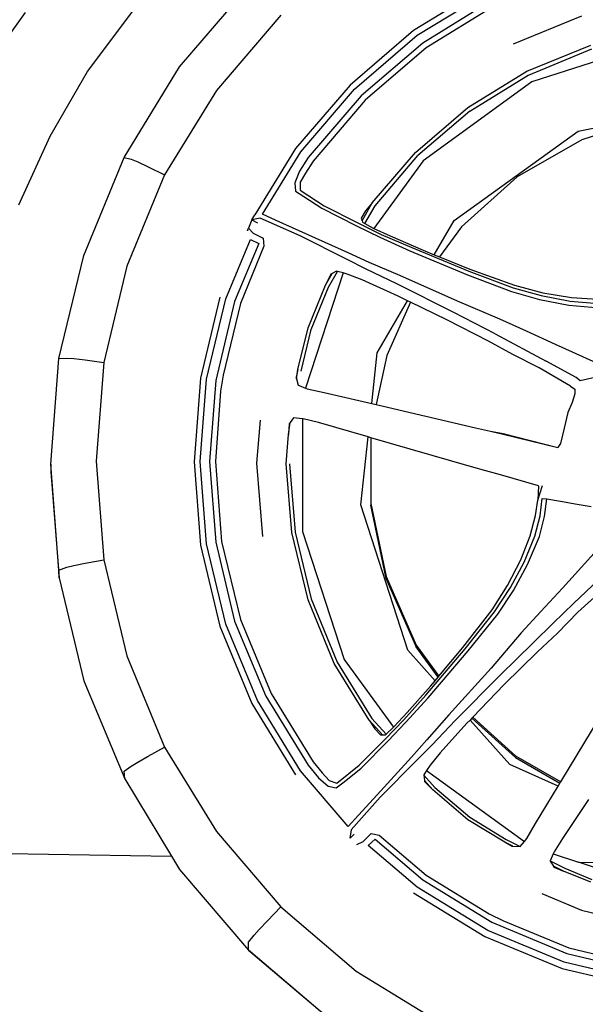
# Model space of a CAD drawing. Units: metres. Extents: x 7.5 to 18.2, y 11.6 to 16.6.
# Drawn here: x 11.2 to 11.5, y 11.9 to 12.4 of the extents above; entities that cross this region are included whole.
import ezdxf

# ---------------------------------------------------------------- set-up
doc = ezdxf.new("R2010")
doc.units = ezdxf.units.M
doc.layers.add('Edges', color=7, linetype='Continuous')

# ---------------------------------------------------------------- blocks, each defined once
blk = doc.blocks.new('Toyota GR Supra rs')
at = {"layer": 'Edges'}
for p, q in [((-1.06474, -0.13172), (-1.02768, -0.08837)), ((-0.90073, -0.08871), (-0.93906, -0.11219)), ((-0.93705, -0.11472), (-0.89918, -0.09163)), ((-0.8969, -0.09607), (-0.93409, -0.11889)), ((-0.89548, -0.09893), (-0.93221, -0.12148)), ((-1.15741, -0.11623), (-1.14765, -0.10255)), ((-1.11428, -0.13412), (-1.08986, -0.10167)), ((-1.01037, -0.10392), (-1.045, -0.14432)), ((-0.84875, -0.10435), (-0.88542, -0.11952)), ((-0.93906, -0.11219), (-0.97316, -0.14146)), ((-0.97074, -0.14372), (-0.93705, -0.11472)), ((-0.93409, -0.11889), (-0.96726, -0.14721)), ((-0.93221, -0.12148), (-0.96498, -0.14953)), ((-0.8781, -0.13408), (-0.84379, -0.11999)), ((-0.81857, -0.12135), (-0.87541, -0.13979)), ((-0.87727, -0.13613), (-0.84325, -0.12207)), ((-1.09455, -0.18031), (-1.06474, -0.13172)), ((-1.13439, -0.16893), (-1.11428, -0.13412)), ((-0.90978, -0.15354), (-0.8781, -0.13408)), ((-0.90871, -0.15549), (-0.87735, -0.13616)), ((-0.87735, -0.13616), (-0.87727, -0.13613)), ((-0.97316, -0.14146), (-1.00243, -0.17555)), ((-0.87541, -0.13979), (-0.93383, -0.18221)), ((-1.045, -0.14432), (-1.0728, -0.1897)), ((-0.99962, -0.17741), (-0.97074, -0.14372)), ((-0.96726, -0.14721), (-0.99559, -0.18037)), ((-0.96498, -0.14953), (-0.99304, -0.18229)), ((-0.93799, -0.17771), (-0.90978, -0.15354)), ((-0.90871, -0.15549), (-0.93678, -0.1794)), ((-0.85063, -0.16628), (-0.81685, -0.15918)), ((-0.81679, -0.16064), (-0.84849, -0.17086)), ((-1.15125, -0.20587), (-1.13439, -0.16893)), ((-0.91717, -0.21433), (-0.85063, -0.16628)), ((-0.84849, -0.17086), (-0.88334, -0.19087)), ((-1.00243, -0.17555), (-1.02431, -0.2112)), ((-1.0203, -0.21091), (-0.99962, -0.17741)), ((-0.96122, -0.20482), (-0.93799, -0.17771)), ((-0.95973, -0.20636), (-0.93678, -0.1794)), ((-1.11631, -0.233), (-1.09455, -0.18031)), ((-1.09455, -0.18031), (-1.0908, -0.18135)), ((-1.0908, -0.18135), (-1.0873, -0.18273)), ((-1.0873, -0.18273), (-1.08166, -0.18538)), ((-0.99559, -0.18037), (-1.00029, -0.18775)), ((-0.99304, -0.18229), (-0.99707, -0.18886)), ((-0.93383, -0.18221), (-0.96029, -0.21863)), ((-1.0728, -0.1897), (-1.09321, -0.23876)), ((-1.08166, -0.18538), (-1.0728, -0.1897)), ((-1.00029, -0.18775), (-1.00284, -0.19406)), ((-0.99707, -0.18886), (-0.99988, -0.1937)), ((-1.00284, -0.19406), (-1.00243, -0.19849)), ((-0.99988, -0.1937), (-1.00003, -0.19797)), ((-0.88334, -0.19087), (-0.91328, -0.21764)), ((-1.00243, -0.19849), (-0.998, -0.20144)), ((-1.00003, -0.19797), (-0.98713, -0.20631)), ((-0.998, -0.20144), (-0.98834, -0.20767)), ((-0.98713, -0.20631), (-0.9694, -0.21533)), ((-0.96667, -0.21442), (-0.96122, -0.20482)), ((-0.96517, -0.2159), (-0.95973, -0.20636)), ((-0.96122, -0.20482), (-0.96484, -0.20914)), ((-1.02594, -0.21388), (-1.02431, -0.2112)), ((-1.01291, -0.21423), (-1.0203, -0.21091)), ((-0.98834, -0.20767), (-0.96968, -0.21716)), ((-0.96484, -0.20914), (-0.96712, -0.21296)), ((-1.02594, -0.21388), (-1.02782, -0.21844)), ((-1.02138, -0.21292), (-1.02594, -0.21388)), ((-1.02594, -0.21388), (-1.02298, -0.21542)), ((-1.01372, -0.21632), (-1.02138, -0.21292)), ((-0.99988, -0.22242), (-1.01372, -0.21632)), ((-0.97424, -0.23169), (-1.01291, -0.21423)), ((-0.9694, -0.21533), (-0.95638, -0.2217)), ((-0.96712, -0.21296), (-0.96667, -0.21442)), ((-0.96667, -0.21442), (-0.96645, -0.21516)), ((-0.96645, -0.21516), (-0.96517, -0.2159)), ((-0.96517, -0.2159), (-0.96081, -0.2184)), ((-0.92787, -0.2327), (-0.91717, -0.21433)), ((-1.02831, -0.2196), (-1.02836, -0.21974)), ((-1.02831, -0.2196), (-1.02782, -0.21844)), ((-1.02782, -0.21844), (-1.02527, -0.22109)), ((-1.02527, -0.22109), (-1.01989, -0.22371)), ((-0.96968, -0.21716), (-0.95719, -0.22313)), ((-0.96081, -0.2184), (-0.96029, -0.21863)), ((-0.96029, -0.21863), (-0.95155, -0.22258)), ((-0.95638, -0.2217), (-0.94, -0.22883)), ((-0.91328, -0.21764), (-0.92512, -0.23382)), ((-1.0399, -0.25627), (-1.02674, -0.22439)), ((-1.02218, -0.22668), (-1.0352, -0.25782)), ((-1.02674, -0.22439), (-1.02218, -0.22668)), ((-1.01989, -0.22371), (-1.0195, -0.22812)), ((-0.97504, -0.235), (-0.99988, -0.22242)), ((-0.95719, -0.22313), (-0.94094, -0.23052)), ((-0.95155, -0.22258), (-0.93383, -0.23028)), ((-1.0195, -0.22812), (-1.03211, -0.25887)), ((-0.96282, -0.23678), (-0.97424, -0.23169)), ((-0.94094, -0.23052), (-0.91006, -0.2434)), ((-0.94, -0.22883), (-0.90939, -0.24143)), ((-0.93383, -0.23028), (-0.92787, -0.2327)), ((-0.92787, -0.2327), (-0.92512, -0.23382)), ((-1.12974, -0.28844), (-1.11631, -0.233)), ((-0.96444, -0.24041), (-0.97504, -0.235)), ((-0.94644, -0.24376), (-0.96282, -0.23678)), ((-0.92512, -0.23382), (-0.90885, -0.24044)), ((-1.09321, -0.23876), (-1.10556, -0.2905)), ((-0.97687, -0.24247), (-0.99707, -0.30435)), ((-0.98632, -0.24899), (-0.98277, -0.24275)), ((-0.9835, -0.24314), (-0.98632, -0.24899)), ((-0.98471, -0.25013), (-0.97986, -0.24164)), ((-0.98277, -0.24275), (-0.9835, -0.24314)), ((-0.98041, -0.24149), (-0.98277, -0.24275)), ((-0.97986, -0.24164), (-0.98041, -0.24149)), ((-0.97687, -0.24247), (-0.97986, -0.24164)), ((-0.97478, -0.24305), (-0.97687, -0.24247)), ((-0.96672, -0.2461), (-0.97478, -0.24305)), ((-0.94792, -0.24825), (-0.96444, -0.24041)), ((-0.91006, -0.2434), (-0.88629, -0.25245)), ((-0.90939, -0.24143), (-0.88548, -0.25049)), ((-0.90885, -0.24044), (-0.88475, -0.24907)), ((-0.94725, -0.25495), (-0.96672, -0.2461)), ((-0.9173, -0.26365), (-0.94792, -0.24825)), ((-0.91542, -0.25759), (-0.94644, -0.24376)), ((-0.99572, -0.27187), (-0.98632, -0.24899)), ((-0.99411, -0.27288), (-0.98471, -0.25013)), ((-0.88629, -0.25245), (-0.87131, -0.25676)), ((-0.88548, -0.25049), (-0.87038, -0.25465)), ((-0.88475, -0.24907), (-0.86957, -0.2531)), ((-0.86957, -0.2531), (-0.8542, -0.25562)), ((-1.04312, -0.25542), (-1.05346, -0.29908)), ((-1.05024, -0.29947), (-1.0399, -0.25627)), ((-1.0352, -0.25782), (-1.04527, -0.30024)), ((-1.03211, -0.25887), (-1.04137, -0.29747)), ((-0.95853, -0.28538), (-0.94223, -0.25737)), ((-0.94063, -0.25814), (-0.95343, -0.28677)), ((-0.94223, -0.25737), (-0.94725, -0.25495)), ((-0.94063, -0.25814), (-0.94223, -0.25737)), ((-0.92107, -0.26756), (-0.94063, -0.25814)), ((-0.8926, -0.26725), (-0.91542, -0.25759)), ((-0.87131, -0.25676), (-0.85554, -0.25973)), ((-0.87038, -0.25465), (-0.85487, -0.25762)), ((-0.85487, -0.25762), (-0.83962, -0.25879)), ((-0.8542, -0.25562), (-0.84016, -0.25656)), ((-0.89515, -0.27514), (-0.9173, -0.26365)), ((-0.85554, -0.25973), (-0.83916, -0.26124)), ((-0.89878, -0.27914), (-0.92107, -0.26756)), ((-0.87837, -0.27365), (-0.8926, -0.26725)), ((-1.00122, -0.29439), (-0.99572, -0.27187)), ((-0.99949, -0.29524), (-0.99411, -0.27288)), ((-0.89515, -0.27514), (-0.86783, -0.28977)), ((-0.86266, -0.28094), (-0.87837, -0.27365)), ((-0.88568, -0.28629), (-0.89878, -0.27914)), ((-0.96149, -0.31265), (-0.95853, -0.28538)), ((-0.83697, -0.29258), (-0.86266, -0.28094)), ((-1.13403, -0.34528), (-1.12974, -0.28844)), ((-1.12974, -0.28844), (-1.12544, -0.28827)), ((-1.12544, -0.28827), (-1.12167, -0.28847)), ((-1.12167, -0.28847), (-1.1155, -0.28916)), ((-1.1155, -0.28916), (-1.10556, -0.2905)), ((-1.10556, -0.2905), (-1.1096, -0.34352)), ((-0.95343, -0.28677), (-0.95912, -0.31321)), ((-0.87145, -0.29343), (-0.88568, -0.28629)), ((-0.85165, -0.29856), (-0.86783, -0.28977)), ((-1.00122, -0.29439), (-1.00217, -0.29847)), ((-1.00194, -0.29939), (-1.00122, -0.29439)), ((-0.85459, -0.30325), (-0.87145, -0.29343)), ((-1.05346, -0.29908), (-1.05695, -0.34389)), ((-1.05373, -0.34372), (-1.05024, -0.29947)), ((-1.04527, -0.30024), (-1.04863, -0.34372)), ((-1.04137, -0.29747), (-1.04272, -0.30596)), ((-1.00217, -0.29847), (-1.00194, -0.29939)), ((-1.00194, -0.29939), (-1.00109, -0.30274)), ((-0.84942, -0.30037), (-0.85165, -0.29856)), ((-0.8415, -0.2986), (-0.84942, -0.30037)), ((-1.04272, -0.30596), (-1.04554, -0.34377)), ((-1.00109, -0.30274), (-1.00056, -0.30295)), ((-1.00056, -0.30295), (-0.99707, -0.30435)), ((-0.99707, -0.30435), (-0.99613, -0.30473)), ((-0.99613, -0.30473), (-0.987, -0.3067)), ((-0.987, -0.3067), (-0.96149, -0.31265)), ((-0.85459, -0.30325), (-0.85225, -0.30487)), ((-0.85225, -0.30487), (-0.85238, -0.30744)), ((-0.85386, -0.31199), (-0.85608, -0.3175)), ((-0.85238, -0.30744), (-0.85386, -0.31199)), ((-0.96149, -0.31265), (-0.95912, -0.31321)), ((-0.95912, -0.31321), (-0.90576, -0.32567)), ((-0.85608, -0.3175), (-0.85816, -0.32591)), ((-1.02151, -0.32163), (-1.02339, -0.34462)), ((-1.0062, -0.32928), (-1.00527, -0.32281)), ((-1.00527, -0.32281), (-1.0058, -0.32353)), ((-1.00351, -0.3204), (-1.00527, -0.32281)), ((-0.99868, -0.32091), (-1.00351, -0.3204)), ((-0.99868, -0.32091), (-0.99868, -0.38144)), ((-0.99841, -0.32094), (-0.99868, -0.32091)), ((-0.99008, -0.3229), (-0.99841, -0.32094)), ((-1.0058, -0.32353), (-1.0062, -0.32928)), ((-0.96343, -0.33058), (-0.99008, -0.3229)), ((-0.90576, -0.32567), (-0.8977, -0.32749)), ((-0.8977, -0.32749), (-0.89091, -0.32904)), ((-0.8977, -0.32749), (-0.89078, -0.32877)), ((-0.85816, -0.32591), (-0.86004, -0.33406)), ((-1.00741, -0.34496), (-1.0062, -0.32928)), ((-0.96739, -0.36709), (-0.96343, -0.33058)), ((-0.9619, -0.33102), (-0.96343, -0.33058)), ((-0.9619, -0.33102), (-0.96202, -0.3663)), ((-0.90791, -0.34658), (-0.9619, -0.33102)), ((-0.89085, -0.32906), (-0.89091, -0.32904)), ((-0.8908, -0.32907), (-0.89085, -0.32906)), ((-0.8908, -0.32907), (-0.86151, -0.33618)), ((-0.89078, -0.32877), (-0.86151, -0.33618)), ((-0.86004, -0.33406), (-0.86151, -0.33618)), ((-1.1096, -0.34352), (-1.10556, -0.39655)), ((-1.05695, -0.34389), (-1.05346, -0.38868)), ((-1.05024, -0.38799), (-1.05373, -0.34372)), ((-1.04863, -0.34372), (-1.04527, -0.38722)), ((-1.04554, -0.34377), (-1.04219, -0.38675)), ((-1.12974, -0.40213), (-1.13403, -0.34528)), ((-1.13403, -0.34528), (-1.13403, -0.3494)), ((-1.02339, -0.34462), (-1.0203, -0.38412)), ((-1.00445, -0.38198), (-1.00741, -0.34496)), ((-1.00566, -0.34501), (-1.00271, -0.38176)), ((-0.90012, -0.34877), (-0.90791, -0.34658)), ((-0.89234, -0.35087), (-0.90012, -0.34877)), ((-1.13403, -0.3494), (-1.12946, -0.40627)), ((-0.87192, -0.35693), (-0.89234, -0.35087)), ((-0.87226, -0.36458), (-0.86977, -0.3566)), ((-0.87192, -0.35693), (-0.87226, -0.36458)), ((-0.87339, -0.37286), (-0.87226, -0.36458)), ((-0.87098, -0.37303), (-0.86997, -0.36368)), ((-0.86997, -0.36368), (-0.86742, -0.36377)), ((-0.86856, -0.37334), (-0.86742, -0.36377)), ((-0.86742, -0.36377), (-0.85997, -0.36516)), ((-0.94214, -0.44527), (-0.96739, -0.36709)), ((-0.96202, -0.3663), (-0.95382, -0.40566)), ((-0.96202, -0.3663), (-0.96202, -0.36722)), ((-0.95382, -0.40659), (-0.96202, -0.36722)), ((-0.85997, -0.36516), (-0.85117, -0.36676)), ((-0.85117, -0.36676), (-0.84358, -0.36791)), ((-0.87629, -0.38367), (-0.87339, -0.37286)), ((-0.8738, -0.38383), (-0.87098, -0.37303)), ((-0.87131, -0.38406), (-0.86856, -0.37334)), ((-0.99572, -0.41805), (-1.00445, -0.38198)), ((-1.00271, -0.38176), (-0.99411, -0.41756)), ((-0.99868, -0.38144), (-0.97639, -0.45014)), ((-0.88132, -0.39668), (-0.87629, -0.38367)), ((-0.87951, -0.3978), (-0.8738, -0.38383)), ((-0.87769, -0.39908), (-0.87131, -0.38406)), ((-1.05346, -0.38868), (-1.04312, -0.43234)), ((-1.0399, -0.43118), (-1.05024, -0.38799)), ((-1.04527, -0.38722), (-1.0352, -0.42963)), ((-1.04219, -0.38675), (-1.03211, -0.42866)), ((-0.84029, -0.39134), (-0.85896, -0.41188)), ((-1.1155, -0.39836), (-1.10556, -0.39655)), ((-1.10556, -0.39655), (-1.09321, -0.4483)), ((-0.88844, -0.41043), (-0.88132, -0.39668)), ((-1.12974, -0.40213), (-1.12544, -0.40061)), ((-1.12946, -0.40627), (-1.12974, -0.40213)), ((-1.12544, -0.40061), (-1.12167, -0.39968)), ((-1.12167, -0.39968), (-1.1155, -0.39836)), ((-0.88696, -0.41155), (-0.87951, -0.3978)), ((-0.88522, -0.41303), (-0.87769, -0.39908)), ((-1.12946, -0.40627), (-1.11631, -0.46163)), ((-0.95382, -0.40566), (-0.93758, -0.44241)), ((-0.93781, -0.44279), (-0.95382, -0.40659)), ((-0.89682, -0.42356), (-0.88844, -0.41043)), ((-0.89548, -0.42452), (-0.88696, -0.41155)), ((-0.85896, -0.41188), (-0.87064, -0.42445)), ((-0.83983, -0.40759), (-0.85286, -0.42001)), ((-0.83654, -0.41201), (-0.8507, -0.4247)), ((-0.98162, -0.45235), (-0.99572, -0.41805)), ((-0.99411, -0.41756), (-0.98002, -0.45165)), ((-0.89381, -0.42589), (-0.88522, -0.41303)), ((-0.85286, -0.42001), (-0.864, -0.43072)), ((-0.91248, -0.4438), (-0.89682, -0.42356)), ((-0.91127, -0.44439), (-0.89548, -0.42452)), ((-0.90965, -0.44556), (-0.89381, -0.42589)), ((-0.87064, -0.42445), (-0.88111, -0.43591)), ((-0.8507, -0.4247), (-0.86171, -0.43599)), ((-1.04312, -0.43234), (-1.02594, -0.47388)), ((-1.02285, -0.47219), (-1.0399, -0.43118)), ((-1.0352, -0.42963), (-1.01842, -0.4699)), ((-1.03211, -0.42866), (-1.0156, -0.46853)), ((-0.864, -0.43072), (-0.87481, -0.44118)), ((-0.88111, -0.43591), (-0.89736, -0.45478)), ((-0.86171, -0.43599), (-0.87246, -0.44609)), ((-0.93758, -0.44333), (-0.93781, -0.44279)), ((-0.93758, -0.44241), (-0.9254, -0.45923)), ((-0.93758, -0.44241), (-0.93758, -0.44333)), ((-0.92575, -0.45965), (-0.93758, -0.44333)), ((-0.93247, -0.46936), (-0.91127, -0.44439)), ((-0.9254, -0.45923), (-0.91248, -0.4438)), ((-0.87481, -0.44118), (-0.89247, -0.45869)), ((-1.09321, -0.4483), (-1.0728, -0.49736)), ((-0.92746, -0.46168), (-0.94214, -0.44527)), ((-0.93113, -0.47079), (-0.90965, -0.44556)), ((-0.87246, -0.44609), (-0.89024, -0.4636)), ((-0.96295, -0.48282), (-0.98162, -0.45235)), ((-0.98002, -0.45165), (-0.96148, -0.48186)), ((-0.97639, -0.45014), (-0.94987, -0.48663)), ((-0.89736, -0.45478), (-0.91999, -0.48001)), ((-0.92746, -0.46168), (-0.92575, -0.45965)), ((-0.92575, -0.45965), (-0.9254, -0.45923)), ((-0.89247, -0.45869), (-0.9165, -0.48288)), ((-1.11631, -0.46163), (-1.09428, -0.51439)), ((-0.94242, -0.47869), (-0.92966, -0.46431)), ((-0.92966, -0.46431), (-0.92746, -0.46168)), ((-0.89024, -0.4636), (-0.90715, -0.48119)), ((-1.01842, -0.4699), (-0.99559, -0.50708)), ((-1.0156, -0.46853), (-0.99304, -0.50525)), ((-0.9443, -0.48257), (-0.93247, -0.46936)), ((-0.94322, -0.48387), (-0.93113, -0.47079)), ((-0.85993, -0.51602), (-0.83043, -0.46721)), ((-1.02594, -0.47388), (-1.00243, -0.51221)), ((-0.99975, -0.51004), (-1.02285, -0.47219)), ((-0.9494, -0.48619), (-0.94242, -0.47869)), ((-0.91999, -0.48001), (-0.9318, -0.49337)), ((-0.90715, -0.48119), (-0.90762, -0.48168)), ((-0.90715, -0.48119), (-0.88414, -0.50201)), ((-0.95567, -0.49075), (-0.96295, -0.48282)), ((-0.96295, -0.48282), (-0.95987, -0.48746)), ((-0.96148, -0.48186), (-0.95376, -0.49029)), ((-0.95436, -0.49298), (-0.9443, -0.48257)), ((-0.95376, -0.49029), (-0.94987, -0.48663)), ((-0.95263, -0.49388), (-0.94322, -0.48387)), ((-0.94987, -0.48663), (-0.9494, -0.48619)), ((-0.9165, -0.48288), (-0.92899, -0.49612)), ((-0.91032, -0.48449), (-0.92469, -0.50033)), ((-0.90862, -0.48272), (-0.91032, -0.48449)), ((-0.90762, -0.48168), (-0.90862, -0.48272)), ((-0.8873, -0.50655), (-0.90862, -0.48272)), ((-0.88414, -0.50294), (-0.90762, -0.48168)), ((-0.95987, -0.48746), (-0.95678, -0.49076)), ((-0.95678, -0.49076), (-0.95567, -0.49075)), ((-0.95567, -0.49075), (-0.95423, -0.49074)), ((-0.95423, -0.49074), (-0.95376, -0.49029)), ((-1.08166, -0.50215), (-1.0728, -0.49736)), ((-1.0728, -0.49736), (-1.045, -0.54273)), ((-0.96833, -0.50699), (-0.95436, -0.49298)), ((-0.96726, -0.50856), (-0.95263, -0.49388)), ((-0.9318, -0.49337), (-0.94013, -0.50263)), ((-0.92899, -0.49612), (-0.93745, -0.50453)), ((-1.0873, -0.50542), (-1.08166, -0.50215)), ((-0.94013, -0.50263), (-0.95866, -0.5229)), ((-0.92469, -0.50033), (-0.93006, -0.50708)), ((-0.88414, -0.50201), (-0.85993, -0.51602)), ((-1.09455, -0.51025), (-1.0908, -0.50753)), ((-1.0908, -0.50753), (-1.0873, -0.50542)), ((-0.99559, -0.50708), (-0.99008, -0.51379)), ((-0.99304, -0.50525), (-0.98807, -0.51116)), ((-0.98028, -0.51664), (-0.96833, -0.50699)), ((-0.93745, -0.50453), (-0.95692, -0.52418)), ((-0.93006, -0.50708), (-0.93204, -0.50992)), ((-0.86125, -0.51821), (-0.8873, -0.50655)), ((-0.88414, -0.50294), (-0.86034, -0.51671)), ((-1.09428, -0.51439), (-1.09455, -0.51025)), ((-0.97411, -0.53997), (-0.99975, -0.51004)), ((-0.98807, -0.51116), (-0.98431, -0.51532)), ((-0.97639, -0.51594), (-0.96726, -0.50856)), ((-0.93204, -0.50992), (-0.93355, -0.5121)), ((-0.93355, -0.5121), (-0.93352, -0.51241)), ((-0.93352, -0.51241), (-0.92751, -0.51897)), ((-0.93352, -0.51241), (-0.93321, -0.51522)), ((-0.93204, -0.50992), (-0.87947, -0.54805)), ((-1.09428, -0.51439), (-1.06907, -0.55587)), ((-0.99008, -0.51379), (-0.98484, -0.51823)), ((-0.98484, -0.51823), (-0.98055, -0.51916)), ((-0.98431, -0.51532), (-0.98028, -0.51664)), ((-0.98055, -0.51916), (-0.97639, -0.51594)), ((-0.92858, -0.52027), (-0.93321, -0.51522)), ((-0.93321, -0.51522), (-0.93316, -0.51576)), ((-0.93316, -0.51576), (-0.92858, -0.52027)), ((-0.87346, -0.53841), (-0.86125, -0.51821)), ((-0.86125, -0.51821), (-0.86034, -0.51671)), ((-0.86034, -0.51671), (-0.85993, -0.51602)), ((-0.95866, -0.5229), (-0.9686, -0.5339)), ((-0.90978, -0.53638), (-0.92858, -0.52027)), ((-0.92751, -0.51897), (-0.90871, -0.53495)), ((-0.95692, -0.52418), (-0.96699, -0.53545)), ((-0.84493, -0.5255), (-0.85903, -0.54636)), ((-0.9686, -0.5339), (-0.97411, -0.53997)), ((-0.96699, -0.53545), (-0.97262, -0.54178)), ((-0.89005, -0.54845), (-0.90978, -0.53638)), ((-0.90871, -0.53495), (-0.88918, -0.54702)), ((-0.87817, -0.54647), (-0.87346, -0.53841)), ((-1.045, -0.54273), (-1.01036, -0.58314)), ((-0.97262, -0.54178), (-0.97327, -0.5463)), ((-0.97316, -0.54631), (-0.97089, -0.54402)), ((-0.96605, -0.54795), (-0.96189, -0.54365)), ((-0.96189, -0.54365), (-0.95759, -0.54458)), ((-0.95759, -0.54458), (-0.93221, -0.56605)), ((-0.96944, -0.54961), (-0.96605, -0.54795)), ((-0.96336, -0.55017), (-0.95973, -0.54668)), ((-0.93705, -0.57259), (-0.96336, -0.55017)), ((-0.95973, -0.54668), (-0.93409, -0.56856)), ((-0.88566, -0.55061), (-0.89005, -0.54845)), ((-0.89005, -0.54845), (-0.88628, -0.55059)), ((-0.88918, -0.54702), (-0.88165, -0.55068)), ((-0.88165, -0.55068), (-0.87947, -0.54805)), ((-0.87947, -0.54805), (-0.87817, -0.54647)), ((-0.85903, -0.54636), (-0.86346, -0.55365)), ((-1.15734, -0.55453), (-1.06907, -0.55587)), ((-0.88628, -0.55059), (-0.88566, -0.55061)), ((-0.88566, -0.55061), (-0.88172, -0.55076)), ((-0.88172, -0.55076), (-0.88165, -0.55068)), ((-0.86394, -0.55471), (-0.86562, -0.55847)), ((-0.86346, -0.55365), (-0.86394, -0.55471)), ((-0.86394, -0.55471), (-0.85029, -0.55917)), ((-1.06907, -0.55587), (-1.06474, -0.56298)), ((-0.86562, -0.55847), (-0.86567, -0.5586)), ((-0.86567, -0.5586), (-0.86388, -0.56131)), ((-0.86562, -0.55847), (-0.85768, -0.56232)), ((-0.85029, -0.55917), (-0.69809, -0.56146)), ((-0.80683, -0.57336), (-0.85029, -0.55917)), ((-1.06474, -0.56298), (-1.02768, -0.60634)), ((-0.93221, -0.56605), (-0.89837, -0.58684)), ((-0.85836, -0.56403), (-0.86388, -0.56131)), ((-0.86388, -0.56131), (-0.86359, -0.56175)), ((-0.86359, -0.56175), (-0.85836, -0.56403)), ((-0.84379, -0.56994), (-0.85836, -0.56403)), ((-0.85768, -0.56232), (-0.84325, -0.56837)), ((-0.93409, -0.56856), (-0.8969, -0.59139)), ((-0.93906, -0.57557), (-0.90073, -0.59905)), ((-0.89918, -0.59581), (-0.93705, -0.57259)), ((-0.87004, -0.57603), (-0.84875, -0.5849)), ((-1.01761, -0.59062), (-1.01036, -0.58314)), ((-1.01036, -0.58314), (-0.96994, -0.61776)), ((-0.89837, -0.58684), (-0.89072, -0.59059)), ((-0.84875, -0.5849), (-0.81019, -0.59416)), ((-1.02205, -0.59536), (-1.01761, -0.59062)), ((-0.8969, -0.59139), (-0.85661, -0.60816)), ((-0.89072, -0.59059), (-0.85561, -0.60511)), ((-1.02473, -0.5984), (-1.02205, -0.59536)), ((-0.85816, -0.61286), (-0.89918, -0.59581)), ((-1.02768, -0.6022), (-1.02473, -0.5984)), ((-1.02768, -0.60634), (-1.02768, -0.6022)), ((-0.90073, -0.59905), (-0.85916, -0.61624)), ((-0.98431, -0.64338), (-1.02768, -0.60634)), ((-1.02768, -0.60634), (-0.98431, -0.64312)), ((-0.85661, -0.60816), (-0.81418, -0.61823)), ((-0.85561, -0.60511), (-0.81367, -0.61518)), ((-0.81495, -0.6232), (-0.85816, -0.61286)), ((-0.96994, -0.61776), (-0.92455, -0.64555)), ((-0.85916, -0.61624), (-0.81549, -0.62658))]:
    blk.add_line(p, q, dxfattribs=at)

msp = doc.modelspace()

# ---------------------------------------------------------------- block references
msp.add_blockref('Toyota GR Supra rs', (12.31565, 12.52558))

doc.saveas('drawing.dxf')
